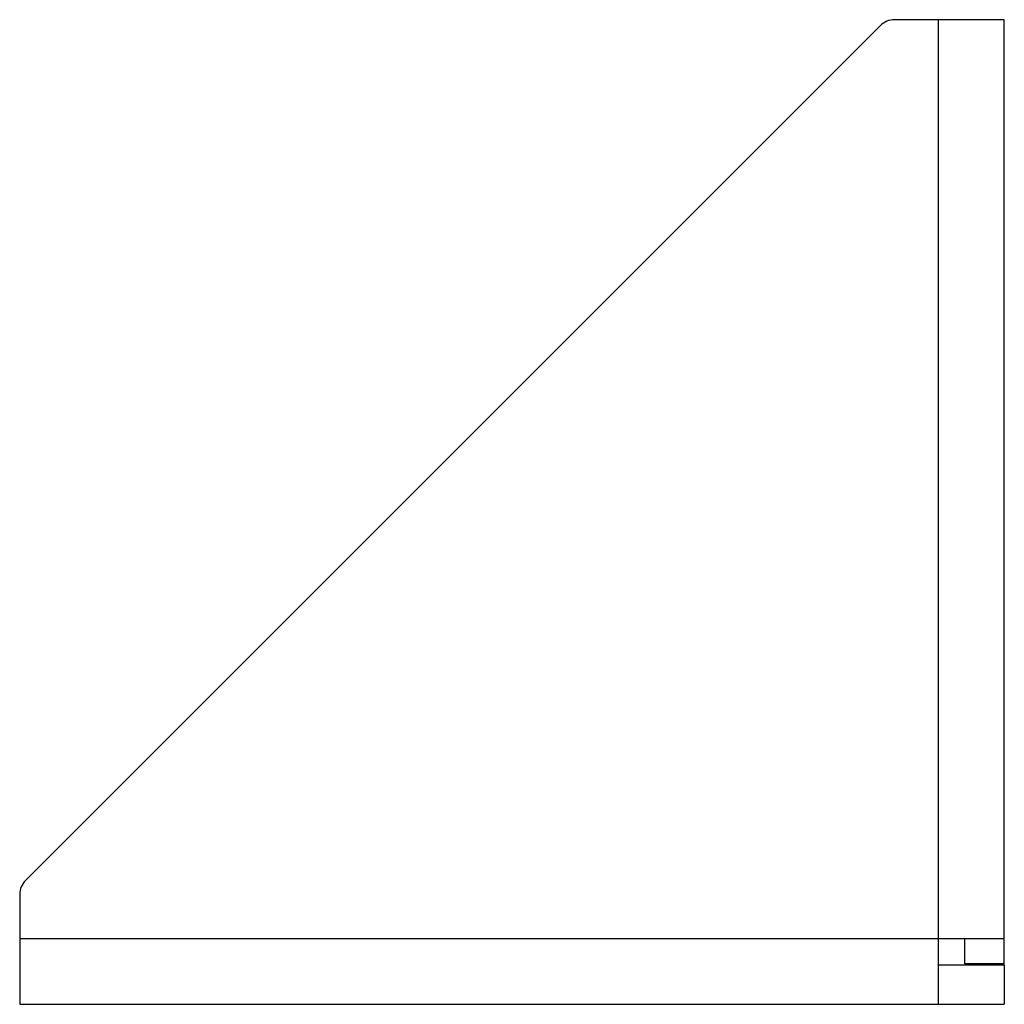
# Paper-space layout '_Сзади' of a CAD drawing. Units: millimetres. Extents: x -100 to 0, y 0 to 100.
import ezdxf

# ---------------------------------------------------------------- set-up
doc = ezdxf.new("R2010")
doc.units = ezdxf.units.MM

psp = doc.layouts.new('_Сзади')

# ---------------------------------------------------------------- linework, layer by layer
at = {"color": 7, "linetype": 'Continuous', "lineweight": 25}
for p, q in [((-12.59, 99.41), (-99.41, 12.59)), ((0, 100), (-11.17, 100)), ((-6.7, 0), (-6.7, 100)), ((0, 4.1), (0, 100)), ((-100, 11.17), (-100, 0)), ((-100, 6.7), (0, 6.7)), ((-4, 4.1), (-4, 6.7)), ((0, 4.1), (-4, 4.1)), ((-6.7, 4), (0, 4)), ((0, 4), (0, 0)), ((-100, 0), (0, 0))]:
    psp.add_line(p, q, dxfattribs=at)
for centre, start, end in [((-11.17, 98), 90, 135), ((-98, 11.17), 135, 180)]:
    psp.add_arc(centre, 2, start, end, dxfattribs=at)

doc.saveas('drawing.dxf')
